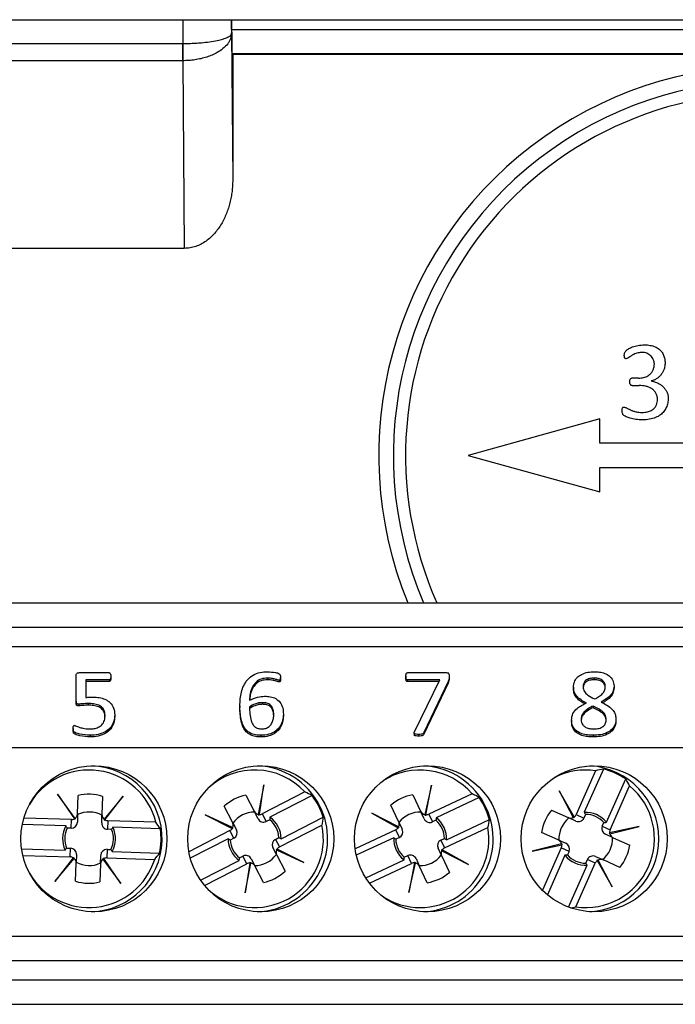
# Model space of a CAD drawing. Units: millimetres. Extents: x 69 to 1641, y 125 to 1372.
# Drawn here: x 952 to 979, y 926 to 967 of the extents above; entities that cross this region are included whole.
import ezdxf

# ---------------------------------------------------------------- set-up
doc = ezdxf.new("R2010")
doc.units = ezdxf.units.MM

msp = doc.modelspace()

# ---------------------------------------------------------------- linework, layer by layer
at = {"color": 7, "linetype": 'Continuous', "lineweight": 25}
for p, q in [((910.027, 966.624), (1069.276, 966.624)), ((961.007, 966.225), (961.007, 966.624)), ((960.998, 966.06), (961.05, 960.038)), ((961.007, 966.225), (1114.093, 966.225)), ((949.105, 965.646), (958.995, 965.646)), ((958.995, 965.646), (958.995, 964.938)), ((959, 964.938), (958.998, 965.646)), ((961.016, 965.225), (961.05, 965.208)), ((1114.084, 965.225), (961.016, 965.225)), ((961.05, 965.208), (961.05, 960.042)), ((961.05, 965.208), (1114.05, 965.208)), ((958.995, 964.938), (949.105, 964.938)), ((958.995, 964.938), (959.062, 957.231)), ((959.062, 957.231), (949.038, 957.231)), ((977.713, 951.899), (977.45, 951.901)), ((977.453, 951.592), (977.742, 951.593)), ((976.125, 950.224), (970.725, 948.724)), ((976.125, 949.224), (976.125, 950.224)), ((989.975, 949.224), (976.125, 949.224)), ((970.725, 948.724), (976.125, 947.224)), ((976.125, 948.224), (989.975, 948.224)), ((976.125, 947.224), (976.125, 948.224)), ((944.35, 942.674), (1014.3, 942.674)), ((944.35, 941.674), (1014.3, 941.674)), ((921.25, 940.874), (1037.4, 940.874)), ((954.615, 938.632), (954.615, 939.671)), ((954.743, 939.8), (955.964, 939.8)), ((968.237, 939.8), (969.834, 939.8)), ((955.97, 939.501), (955.013, 939.501)), ((955.013, 939.501), (955.013, 938.778)), ((955.97, 939.433), (955.013, 939.433)), ((955.97, 939.501), (955.97, 939.433)), ((956.045, 939.652), (956.045, 939.584)), ((962.476, 939.576), (962.476, 939.507)), ((962.956, 939.487), (962.956, 939.419)), ((963.014, 939.533), (963.014, 939.601)), ((968.157, 939.651), (968.157, 939.583)), ((969.552, 939.501), (968.237, 939.501)), ((968.237, 939.501), (968.237, 939.433)), ((969.519, 939.433), (968.237, 939.433)), ((968.515, 937.362), (969.552, 939.501)), ((969.895, 939.43), (968.908, 937.338)), ((969.895, 939.362), (968.908, 937.27)), ((969.895, 939.43), (969.895, 939.362)), ((969.943, 939.653), (969.943, 939.585)), ((975.898, 939.576), (975.898, 939.507)), ((975.046, 939.198), (975.046, 939.13)), ((976.714, 939.247), (976.714, 939.178)), ((954.615, 938.632), (954.615, 938.563)), ((954.724, 938.508), (954.724, 938.439)), ((955.116, 938.531), (955.116, 938.463)), ((962.275, 938.568), (962.275, 938.5)), ((956.204, 938.07), (956.204, 938.001)), ((961.346, 938.438), (961.346, 938.369)), ((963.133, 938.09), (963.133, 938.021)), ((975.857, 938.427), (975.857, 938.359)), ((974.967, 937.855), (974.967, 937.786)), ((976.793, 937.914), (976.793, 937.845)), ((954.496, 937.508), (954.496, 937.439)), ((968.499, 937.316), (968.499, 937.247)), ((968.686, 937.262), (968.686, 937.194)), ((968.908, 937.338), (968.908, 937.27)), ((955.194, 937.225), (955.194, 937.157)), ((962.211, 937.225), (962.211, 937.157)), ((975.859, 937.225), (975.859, 937.157)), ((921.25, 936.724), (1037.4, 936.724)), ((975.96, 935.769), (975.157, 933.971)), ((976.281, 935.839), (975.487, 934.061)), ((976.4, 933.653), (977.194, 935.431)), ((954.583, 933.813), (953.85, 934.81)), ((953.85, 934.81), (954.546, 933.789)), ((962.333, 935.191), (962.101, 933.976)), ((962.144, 933.97), (962.333, 935.191)), ((964.019, 934.898), (962.267, 933.997)), ((969.212, 935.176), (968.937, 933.969)), ((968.979, 933.962), (969.212, 935.176)), ((970.887, 934.822), (969.104, 933.985)), ((975.078, 933.872), (974.461, 934.943)), ((974.461, 934.943), (975.041, 933.85)), ((976.554, 933.348), (977.356, 935.146)), ((954.68, 934.007), (954.702, 934.746)), ((955.702, 934.717), (955.68, 933.977)), ((956.557, 934.73), (955.766, 933.778)), ((955.801, 933.752), (956.557, 934.73)), ((961.591, 934.766), (961.929, 934.108)), ((964.313, 934.751), (962.581, 933.861)), ((968.455, 934.778), (968.77, 934.108)), ((971.175, 934.665), (969.412, 933.837)), ((954.68, 934.007), (954.67, 933.654)), ((961.04, 933.651), (960.701, 934.309)), ((962.09, 933.795), (961.929, 934.108)), ((962.267, 933.997), (962.429, 933.683)), ((967.865, 933.466), (966.761, 934.025)), ((966.761, 934.025), (967.843, 933.429)), ((967.865, 933.684), (967.55, 934.353)), ((968.92, 933.789), (968.77, 934.108)), ((974.148, 934.147), (974.824, 933.846)), ((954.423, 933.761), (952.471, 933.818)), ((954.413, 933.408), (954.423, 933.761)), ((954.546, 933.789), (954.555, 933.777)), ((954.591, 933.802), (954.583, 933.813)), ((955.67, 933.625), (955.68, 933.977)), ((955.766, 933.778), (955.758, 933.768)), ((955.792, 933.74), (955.801, 933.752)), ((955.922, 933.716), (955.912, 933.364)), ((957.891, 933.658), (955.922, 933.716)), ((961.048, 933.434), (959.924, 933.953)), ((959.924, 933.953), (961.027, 933.396)), ((961.04, 933.651), (961.201, 933.338)), ((962.101, 933.976), (962.098, 933.962)), ((962.141, 933.955), (962.144, 933.97)), ((962.572, 933.757), (962.429, 933.683)), ((963.038, 932.971), (964.77, 933.862)), ((967.865, 933.684), (968.015, 933.364)), ((968.937, 933.969), (968.934, 933.956)), ((968.977, 933.947), (968.979, 933.962)), ((969.104, 933.985), (969.254, 933.666)), ((969.4, 933.734), (969.254, 933.666)), ((969.837, 932.932), (971.6, 933.76)), ((975.146, 933.702), (974.824, 933.846)), ((975.041, 933.85), (975.047, 933.838)), ((975.085, 933.859), (975.078, 933.872)), ((975.157, 933.971), (975.48, 933.827)), ((975.545, 933.974), (975.48, 933.827)), ((976.232, 933.491), (976.297, 933.639)), ((954.199, 933.503), (952.407, 933.556)), ((954.413, 933.408), (954.251, 933.413)), ((956.073, 933.359), (955.912, 933.364)), ((958.077, 933.388), (956.131, 933.445)), ((960.933, 933.311), (959.247, 932.444)), ((961.095, 932.997), (960.933, 933.311)), ((961.027, 933.396), (961.041, 933.389)), ((961.06, 933.428), (961.048, 933.434)), ((962.967, 932.637), (964.718, 933.538)), ((967.746, 933.347), (966.078, 932.564)), ((967.896, 933.028), (967.746, 933.347)), ((967.843, 933.429), (967.857, 933.422)), ((967.877, 933.46), (967.865, 933.466)), ((969.754, 932.601), (971.537, 933.438)), ((974.416, 932.932), (973.741, 933.234)), ((976.232, 933.491), (976.554, 933.348)), ((976.534, 933.223), (976.519, 933.219)), ((977.743, 933.479), (976.534, 933.223)), ((976.542, 933.18), (977.743, 933.479)), ((960.862, 932.977), (959.308, 932.178)), ((961.095, 932.997), (960.951, 932.924)), ((962.805, 932.951), (962.949, 933.025)), ((962.805, 932.951), (962.967, 932.637)), ((967.663, 933.016), (966.128, 932.296)), ((967.896, 933.028), (967.75, 932.96)), ((969.604, 932.92), (969.75, 932.989)), ((969.604, 932.92), (969.754, 932.601)), ((974.416, 932.932), (974.738, 932.789)), ((976.684, 933.016), (976.362, 933.16)), ((976.529, 933.177), (976.542, 933.18)), ((976.684, 933.016), (977.359, 932.714)), ((952.379, 932.556), (954.169, 932.503)), ((954.227, 932.59), (954.388, 932.585)), ((954.378, 932.232), (954.388, 932.585)), ((955.887, 932.54), (955.877, 932.188)), ((955.887, 932.54), (956.049, 932.535)), ((956.101, 932.446), (958.048, 932.388)), ((962.86, 932.297), (962.699, 932.611)), ((962.84, 932.52), (962.852, 932.514)), ((962.852, 932.514), (963.976, 931.995)), ((962.873, 932.552), (962.859, 932.559)), ((963.976, 931.995), (962.873, 932.552)), ((969.635, 932.265), (969.486, 932.584)), ((969.623, 932.488), (969.635, 932.482)), ((969.635, 932.482), (970.739, 931.923)), ((969.657, 932.519), (969.644, 932.527)), ((970.739, 931.923), (969.657, 932.519)), ((974.559, 932.768), (973.357, 932.47)), ((973.357, 932.47), (974.566, 932.726)), ((974.546, 932.601), (973.77, 930.861)), ((974.868, 932.457), (974.546, 932.601)), ((974.571, 932.771), (974.559, 932.768)), ((974.566, 932.726), (974.581, 932.729)), ((974.868, 932.457), (974.803, 932.31)), ((952.429, 932.29), (954.378, 932.232)), ((954.499, 932.196), (953.743, 931.218)), ((953.743, 931.218), (954.534, 932.17)), ((954.508, 932.208), (954.499, 932.196)), ((954.534, 932.17), (954.542, 932.181)), ((954.598, 931.232), (954.62, 931.971)), ((954.631, 932.324), (954.62, 931.971)), ((955.62, 931.941), (955.63, 932.294)), ((955.71, 932.146), (955.717, 932.135)), ((955.717, 932.135), (956.45, 931.138)), ((955.754, 932.159), (955.745, 932.171)), ((956.45, 931.138), (955.754, 932.159)), ((955.877, 932.188), (957.846, 932.129)), ((959.731, 931.271), (961.319, 932.088)), ((961.328, 932.191), (961.471, 932.265)), ((961.633, 931.951), (961.471, 932.265)), ((961.756, 931.978), (961.568, 930.757)), ((961.568, 930.757), (961.799, 931.973)), ((961.759, 931.993), (961.756, 931.978)), ((961.799, 931.973), (961.802, 931.986)), ((961.81, 932.153), (961.971, 931.84)), ((962.86, 932.297), (963.199, 931.639)), ((966.514, 931.372), (968.088, 932.111)), ((968.1, 932.214), (968.246, 932.283)), ((968.396, 931.963), (968.246, 932.283)), ((968.521, 931.986), (968.288, 930.772)), ((968.288, 930.772), (968.563, 931.979)), ((968.523, 932.001), (968.521, 931.986)), ((968.563, 931.979), (968.566, 931.992)), ((968.58, 932.159), (968.73, 931.84)), ((969.635, 932.265), (969.95, 931.595)), ((974.7, 932.295), (973.976, 930.673)), ((975.14, 930.179), (975.943, 931.978)), ((975.555, 931.974), (975.621, 932.121)), ((975.943, 931.978), (975.621, 932.121)), ((975.954, 932.246), (976.276, 932.103)), ((976.015, 932.089), (976.022, 932.076)), ((976.022, 932.076), (976.639, 931.005)), ((976.059, 932.099), (976.053, 932.111)), ((976.639, 931.005), (976.059, 932.099)), ((976.952, 931.801), (976.276, 932.103)), ((955.62, 931.941), (955.598, 931.202)), ((959.893, 931.057), (961.633, 931.951)), ((962.309, 931.182), (961.971, 931.84)), ((966.667, 931.152), (968.396, 931.963)), ((969.045, 931.17), (968.73, 931.84)), ((974.845, 930.166), (975.613, 931.888)), ((921.25, 928.974), (1037.4, 928.974)), ((921.25, 927.974), (1037.4, 927.974)), ((942.75, 927.174), (1015.9, 927.174)), ((942.75, 926.174), (1015.9, 926.174))]:
    msp.add_line(p, q, dxfattribs=at)
at = {"color": 8, "linetype": 'Continuous', "lineweight": 25}
for p, q in [((958.998, 966.624), (958.998, 965.646)), ((960.998, 966.624), (960.998, 966.06))]:
    msp.add_line(p, q, dxfattribs=at)
at = {"color": 7, "linetype": 'Continuous', "lineweight": 25}
for centre in [(955.35, 932.974), (962.2, 932.974), (969.05, 932.974), (975.9, 932.974)]:
    msp.add_circle(centre, 3, dxfattribs=at)
for centre, radius, start, end in [((983.05, 948.724), 16, 337.7824, 202.2176), ((983.05, 948.724), 15.4, 336.8676, 203.1324), ((983.05, 948.724), 14.9, 90, 203.9563), ((955.15, 932.974), 2.825, 14.002, 150.064), ((955.15, 932.974), 3, 358.3012, 88.0898), ((961.95, 932.974), 2.825, 42.913, 132.6359), ((961.95, 932.974), 3, 27.2122, 87.612), ((968.75, 932.974), 2.825, 40.8485, 123.2452), ((968.75, 932.974), 3, 25.1477, 87.134), ((975.55, 932.974), 2.825, 81.6571, 116.9666), ((975.55, 932.974), 3, 273.3442, 86.6558), ((975.55, 932.974), 2.956, 56.2188, 75.6937), ((955.15, 932.974), 1.828, 72.4266, 104.1757), ((975.55, 932.974), 2.825, 261.6571, 50.2554), ((961.95, 932.974), 1.828, 101.3376, 133.0867), ((961.95, 932.974), 2.956, 17.4748, 36.9496), ((968.75, 932.974), 1.828, 99.2731, 131.0222), ((968.75, 932.974), 2.956, 15.4103, 34.8851), ((955.15, 932.974), 1.1, 61.2655, 115.3368), ((961.95, 932.974), 1.1, 90.1765, 144.2479), ((961.95, 932.974), 3, 272.388, 27.2122), ((968.75, 932.974), 1.1, 88.112, 142.1834), ((968.75, 932.974), 3, 272.866, 25.1477), ((975.55, 932.974), 1.828, 140.0817, 171.8308), ((975.55, 932.974), 1.088, 38.6021, 93.3104), ((961.95, 932.974), 1, 2.8919, 51.5324), ((961.95, 932.974), 1.088, 359.858, 54.5663), ((968.75, 932.974), 1, 0.8274, 49.4679), ((968.75, 932.974), 1.088, 357.7935, 52.5019), ((975.55, 932.974), 1.1, 128.9206, 182.9919), ((975.55, 932.974), 1, 41.636, 90.2765), ((955.15, 932.974), 1.088, 150.947, 205.6553), ((955.15, 932.974), 1, 153.9809, 202.6214), ((955.15, 932.974), 1, 333.9809, 22.6214), ((955.15, 932.974), 1.088, 330.947, 25.6553), ((955.15, 932.974), 2.956, 348.5637, 8.0386), ((961.95, 932.974), 2.825, 227.3641, 11.5114), ((968.75, 932.974), 2.825, 236.7548, 9.4469), ((955.15, 932.974), 3, 271.9102, 358.3012), ((961.95, 932.974), 1.088, 179.858, 234.5663), ((961.95, 932.974), 1, 182.8919, 231.5324), ((968.75, 932.974), 1.088, 177.7935, 232.5019), ((968.75, 932.974), 1, 180.8274, 229.4679), ((975.55, 932.974), 1.1, 308.9206, 2.9919), ((975.55, 932.974), 1.828, 320.0817, 351.8308), ((955.15, 932.974), 2.825, 209.936, 342.6004), ((955.15, 932.974), 1.1, 241.2655, 295.3368), ((961.95, 932.974), 1.1, 270.1765, 324.2479), ((968.75, 932.974), 1.1, 268.112, 322.1834), ((975.55, 932.974), 1.088, 218.6021, 273.3104), ((975.55, 932.974), 1, 221.636, 270.2765), ((961.95, 932.974), 1.828, 281.3376, 313.0867), ((968.75, 932.974), 1.828, 279.2731, 311.0222), ((955.15, 932.974), 1.828, 252.4266, 284.1757)]:
    msp.add_arc(centre, radius, start, end, dxfattribs=at)
for centre, major_axis, ratio, start_param, end_param in [((961.016, 966.225), (0, 1), 0.008727, 1.570796, 3.137229), ((977.476, 932.115), (3.882, -1.732), 0.868224, 2.231657, 2.31314), ((973.624, 933.833), (3.882, -1.732), 0.868224, 0.828452, 0.909936), ((962.915, 931.098), (-1.944, 3.78), 0.868224, 5.37325, 5.454733), ((969.646, 931.065), (-1.806, 3.848), 0.868224, 5.37325, 5.454733), ((954.431, 934.014), (0.008, 0.254), 0.984808, 3.825457, 4.712389), ((962.151, 934.223), (-0.116, 0.226), 0.984808, 1.570796, 2.457729), ((962.151, 934.223), (-0.116, 0.226), 0.984808, 2.629931, 3.141593), ((968.996, 934.215), (-0.108, 0.23), 0.984808, 1.570796, 2.457729), ((954.42, 933.662), (0.008, 0.254), 0.984808, 3.141593, 4.712389), ((954.431, 934.014), (0.008, 0.254), 0.984808, 3.141593, 3.653255), ((954.43, 933.997), (0.008, 0.254), 0.984808, 3.694714, 3.868656), ((955.919, 933.617), (0.008, 0.254), 0.984808, 1.570796, 3.141593), ((955.93, 933.97), (0.008, 0.254), 0.984808, 1.570796, 2.457729), ((955.929, 933.952), (0.008, 0.254), 0.984808, 2.41453, 2.588471), ((955.93, 933.97), (0.008, 0.254), 0.984808, 2.629931, 3.141593), ((955.088, 930.866), (0.126, 4.249), 0.868224, 5.37325, 5.454733), ((960.817, 933.537), (-0.116, 0.226), 0.984808, 3.825457, 4.712389), ((962.313, 933.909), (-0.116, 0.226), 0.984808, 1.570796, 3.141593), ((962.159, 934.207), (-0.116, 0.226), 0.984808, 2.41453, 2.588471), ((960.986, 934.85), (-1.944, 3.78), 0.868224, 3.970045, 4.051528), ((967.638, 933.577), (-0.108, 0.23), 0.984808, 3.825457, 4.712389), ((969.146, 933.895), (-0.108, 0.23), 0.984808, 1.570796, 3.141593), ((969.004, 934.199), (-0.108, 0.23), 0.984808, 2.41453, 2.588471), ((968.996, 934.215), (-0.108, 0.23), 0.984808, 2.629931, 3.141593), ((967.854, 934.883), (-1.806, 3.848), 0.868224, 3.970045, 4.051528), ((974.926, 934.074), (-0.232, 0.103), 0.984808, 1.570796, 2.457729), ((974.942, 934.067), (-0.232, 0.103), 0.984808, 2.41453, 2.588471), ((974.926, 934.074), (-0.232, 0.103), 0.984808, 2.629931, 3.141593), ((975.248, 933.93), (-0.232, 0.103), 0.984808, 1.570796, 3.141593), ((960.817, 933.537), (-0.116, 0.226), 0.984808, 3.141593, 3.653255), ((960.825, 933.521), (-0.116, 0.226), 0.984808, 3.694714, 3.868656), ((960.979, 933.223), (-0.116, 0.226), 0.984808, 3.141593, 4.712389), ((967.638, 933.577), (-0.108, 0.23), 0.984808, 3.141593, 3.653255), ((967.646, 933.561), (-0.108, 0.23), 0.984808, 3.694714, 3.868656), ((967.788, 933.258), (-0.108, 0.23), 0.984808, 3.141593, 4.712389), ((976.464, 933.388), (0.232, -0.103), 0.984808, 3.141593, 4.712389), ((976.769, 933.251), (0.232, -0.103), 0.984808, 3.694714, 3.868656), ((976.786, 933.244), (0.232, -0.103), 0.984808, 3.141593, 3.653255), ((962.921, 932.725), (0.116, -0.226), 0.984808, 3.141593, 4.712389), ((969.712, 932.69), (0.108, -0.23), 0.984808, 3.141593, 4.712389), ((974.314, 932.704), (-0.232, 0.103), 0.984808, 3.825457, 4.712389), ((974.637, 932.56), (-0.232, 0.103), 0.984808, 3.141593, 4.712389), ((976.786, 933.244), (0.232, -0.103), 0.984808, 3.825457, 4.712389), ((954.381, 932.331), (-0.008, -0.254), 0.984808, 1.570796, 3.141593), ((955.88, 932.287), (-0.008, -0.254), 0.984808, 3.141593, 4.712389), ((955.213, 935.082), (0.126, 4.249), 0.868224, 3.970045, 4.051528), ((963.083, 932.411), (0.116, -0.226), 0.984808, 3.825457, 4.712389), ((963.075, 932.427), (0.116, -0.226), 0.984808, 3.694714, 3.868656), ((963.083, 932.411), (0.116, -0.226), 0.984808, 3.141593, 3.653255), ((969.862, 932.371), (0.108, -0.23), 0.984808, 3.825457, 4.712389), ((969.854, 932.387), (0.108, -0.23), 0.984808, 3.694714, 3.868656), ((969.862, 932.371), (0.108, -0.23), 0.984808, 3.141593, 3.653255), ((974.314, 932.704), (-0.232, 0.103), 0.984808, 3.141593, 3.653255), ((974.331, 932.697), (-0.232, 0.103), 0.984808, 3.694714, 3.868656), ((954.37, 931.978), (-0.008, -0.254), 0.984808, 2.629931, 3.141593), ((954.371, 931.996), (-0.008, -0.254), 0.984808, 2.41453, 2.588471), ((954.37, 931.978), (-0.008, -0.254), 0.984808, 1.570796, 2.457729), ((955.87, 931.934), (-0.008, -0.254), 0.984808, 3.825457, 4.712389), ((955.87, 931.952), (-0.008, -0.254), 0.984808, 3.694714, 3.868656), ((955.87, 931.934), (-0.008, -0.254), 0.984808, 3.141593, 3.653255), ((961.587, 932.039), (0.116, -0.226), 0.984808, 1.570796, 3.141593), ((961.749, 931.726), (0.116, -0.226), 0.984808, 2.629931, 3.141593), ((961.741, 931.741), (0.116, -0.226), 0.984808, 2.41453, 2.588471), ((961.749, 931.726), (0.116, -0.226), 0.984808, 1.570796, 2.457729), ((968.354, 932.053), (0.108, -0.23), 0.984808, 1.570796, 3.141593), ((968.504, 931.734), (0.108, -0.23), 0.984808, 2.629931, 3.141593), ((968.496, 931.75), (0.108, -0.23), 0.984808, 2.41453, 2.588471), ((968.504, 931.734), (0.108, -0.23), 0.984808, 1.570796, 2.457729), ((975.852, 932.018), (0.232, -0.103), 0.984808, 1.570796, 3.141593), ((976.174, 931.874), (0.232, -0.103), 0.984808, 2.629931, 3.141593), ((976.158, 931.882), (0.232, -0.103), 0.984808, 2.41453, 2.588471), ((976.174, 931.874), (0.232, -0.103), 0.984808, 1.570796, 2.457729), ((973.624, 933.833), (3.882, -1.732), 0.868224, 5.403293, 5.454733)]:
    msp.add_ellipse(centre, major_axis=major_axis, ratio=ratio, start_param=start_param, end_param=end_param, dxfattribs=at)
for points, knots in [([(958.998, 965.646), (959.04, 965.646), (959.127, 965.646), (959.256, 965.649), (959.386, 965.654), (959.515, 965.66), (959.642, 965.668), (959.843, 965.685), (960.115, 965.715), (960.41, 965.765), (960.663, 965.829), (960.808, 965.884), (960.895, 965.931), (960.949, 965.969), (960.989, 966.014), (960.995, 966.046), (960.998, 966.06)], [0, 0, 0, 0, 0.0407713, 0.0820199, 0.1236623, 0.1656095, 0.2077685, 0.2500433, 0.3708718, 0.49994, 0.6134928, 0.7497289, 0.7874264, 0.8496634, 0.9354266, 1, 1, 1, 1]), ([(960.998, 966.06), (960.996, 966.033), (960.994, 965.982), (960.979, 965.909), (960.958, 965.842), (960.932, 965.781), (960.904, 965.727), (960.875, 965.68), (960.804, 965.579), (960.668, 965.437), (960.443, 965.284), (960.214, 965.17), (959.988, 965.086), (959.749, 965.02), (959.502, 964.974), (959.252, 964.945), (959.083, 964.941), (959, 964.938)], [0, 0, 0, 0, 0.045944, 0.088493, 0.127647, 0.163406, 0.195769, 0.224738, 0.25031, 0.38162, 0.500065, 0.587767, 0.673655, 0.757774, 0.840171, 0.920895, 1, 1, 1, 1]), ([(961.05, 960.042), (961.05, 960.003), (961.049, 959.924), (961.042, 959.766), (961.024, 959.57), (960.989, 959.337), (960.94, 959.106), (960.875, 958.878), (960.795, 958.655), (960.699, 958.438), (960.586, 958.229), (960.456, 958.03), (960.308, 957.844), (960.141, 957.674), (959.956, 957.524), (959.753, 957.399), (959.57, 957.32), (959.418, 957.275), (959.3, 957.25), (959.182, 957.234), (959.102, 957.232), (959.062, 957.231)], [0, 0, 0, 0, 0.031289, 0.062542, 0.124673, 0.186623, 0.248624, 0.310932, 0.37368, 0.436106, 0.498356, 0.560847, 0.62368, 0.686083, 0.748691, 0.811507, 0.873996, 0.905673, 0.937046, 0.968573, 1, 1, 1, 1]), ([(977.136, 952.852), (977.138, 952.869), (977.14, 952.902), (977.158, 952.951), (977.184, 952.996), (977.222, 953.039), (977.269, 953.078), (977.326, 953.115), (977.393, 953.15), (977.517, 953.2), (977.708, 953.252), (977.876, 953.263), (977.964, 953.268)], [0, 0, 0, 0, 0.050273, 0.100307, 0.152228, 0.207947, 0.269019, 0.33663, 0.411658, 0.494744, 0.736651, 1, 1, 1, 1]), ([(977.964, 953.268), (978.006, 953.267), (978.087, 953.263), (978.202, 953.247), (978.308, 953.222), (978.405, 953.188), (978.491, 953.145), (978.585, 953.081), (978.68, 952.981), (978.754, 952.841), (978.801, 952.685), (978.809, 952.578), (978.813, 952.523)], [0, 0, 0, 0, 0.09821, 0.189409, 0.274306, 0.353777, 0.428893, 0.500915, 0.620716, 0.748252, 0.870773, 1, 1, 1, 1]), ([(977.2, 952.694), (977.194, 952.695), (977.181, 952.697), (977.164, 952.71), (977.152, 952.728), (977.142, 952.756), (977.137, 952.798), (977.137, 952.832), (977.136, 952.852)], [0, 0, 0, 0, 0.1050106, 0.2072101, 0.3206394, 0.4558862, 0.6772165, 1, 1, 1, 1]), ([(977.878, 952.958), (977.849, 952.957), (977.789, 952.953), (977.7, 952.936), (977.611, 952.909), (977.538, 952.882), (977.482, 952.853), (977.443, 952.827), (977.403, 952.8), (977.351, 952.762), (977.287, 952.717), (977.228, 952.702), (977.2, 952.694)], [0, 0, 0, 0, 0.119742, 0.241928, 0.367862, 0.498738, 0.555853, 0.624667, 0.688341, 0.752015, 0.887034, 1, 1, 1, 1]), ([(978.371, 952.482), (978.37, 952.503), (978.366, 952.544), (978.35, 952.606), (978.324, 952.674), (978.281, 952.746), (978.22, 952.817), (978.147, 952.876), (978.064, 952.921), (977.973, 952.951), (977.91, 952.956), (977.878, 952.958)], [0, 0, 0, 0, 0.083105, 0.166652, 0.252087, 0.373985, 0.499904, 0.622899, 0.74797, 0.873924, 1, 1, 1, 1]), ([(977.713, 951.899), (977.751, 951.901), (977.824, 951.905), (977.928, 951.923), (978.022, 951.951), (978.106, 951.991), (978.188, 952.047), (978.266, 952.128), (978.324, 952.237), (978.362, 952.357), (978.368, 952.44), (978.371, 952.482)], [0, 0, 0, 0, 0.115203, 0.221294, 0.319678, 0.412112, 0.500708, 0.621379, 0.748705, 0.87206, 1, 1, 1, 1]), ([(978.813, 952.523), (978.812, 952.495), (978.809, 952.439), (978.794, 952.355), (978.767, 952.26), (978.722, 952.156), (978.654, 952.05), (978.571, 951.955), (978.473, 951.877), (978.363, 951.816), (978.282, 951.795), (978.242, 951.785)], [0, 0, 0, 0, 0.083615, 0.167596, 0.252921, 0.378511, 0.503809, 0.628814, 0.751434, 0.87658, 1, 1, 1, 1]), ([(977.357, 951.751), (977.358, 951.769), (977.361, 951.803), (977.377, 951.85), (977.405, 951.891), (977.435, 951.897), (977.45, 951.901)], [0, 0, 0, 0, 0.280121, 0.527313, 0.77631, 1, 1, 1, 1]), ([(977.453, 951.592), (977.443, 951.594), (977.423, 951.597), (977.397, 951.618), (977.376, 951.651), (977.36, 951.696), (977.358, 951.732), (977.357, 951.751)], [0, 0, 0, 0, 0.149082, 0.300442, 0.474302, 0.719806, 1, 1, 1, 1]), ([(978.504, 951.029), (978.502, 951.052), (978.499, 951.096), (978.485, 951.16), (978.463, 951.223), (978.425, 951.303), (978.36, 951.394), (978.258, 951.476), (978.138, 951.533), (978.013, 951.568), (977.879, 951.587), (977.79, 951.591), (977.742, 951.593)], [0, 0, 0, 0, 0.062859, 0.124887, 0.186953, 0.249927, 0.375385, 0.498105, 0.617308, 0.747608, 0.864592, 1, 1, 1, 1]), ([(978.241, 951.782), (978.271, 951.777), (978.331, 951.767), (978.418, 951.74), (978.517, 951.699), (978.622, 951.637), (978.727, 951.551), (978.816, 951.45), (978.885, 951.334), (978.932, 951.209), (978.94, 951.12), (978.944, 951.075)], [0, 0, 0, 0, 0.083813, 0.168063, 0.253743, 0.380027, 0.50544, 0.630563, 0.752461, 0.877138, 1, 1, 1, 1]), ([(977.874, 950.49), (977.91, 950.491), (977.981, 950.495), (978.08, 950.511), (978.17, 950.536), (978.249, 950.571), (978.327, 950.622), (978.4, 950.697), (978.457, 950.798), (978.494, 950.911), (978.5, 950.99), (978.504, 951.029)], [0, 0, 0, 0, 0.118073, 0.225802, 0.324417, 0.41552, 0.501136, 0.621618, 0.748847, 0.87192, 1, 1, 1, 1]), ([(978.944, 951.075), (978.942, 951.042), (978.939, 950.976), (978.921, 950.878), (978.895, 950.784), (978.848, 950.663), (978.766, 950.522), (978.617, 950.376), (978.417, 950.267), (978.163, 950.197), (977.979, 950.187), (977.88, 950.182)], [0, 0, 0, 0, 0.064392, 0.127333, 0.189426, 0.251298, 0.377883, 0.499142, 0.646206, 0.810753, 1, 1, 1, 1]), ([(977.047, 950.571), (977.048, 950.588), (977.049, 950.618), (977.057, 950.66), (977.074, 950.697), (977.099, 950.706), (977.111, 950.71)], [0, 0, 0, 0, 0.309255, 0.533261, 0.780739, 1, 1, 1, 1]), ([(977.111, 950.71), (977.124, 950.708), (977.153, 950.703), (977.198, 950.689), (977.247, 950.668), (977.295, 950.643), (977.343, 950.618), (977.387, 950.594), (977.432, 950.571), (977.505, 950.545), (977.607, 950.517), (977.739, 950.495), (977.828, 950.491), (977.874, 950.49)], [0, 0, 0, 0, 0.050458, 0.108384, 0.174367, 0.248808, 0.312052, 0.375295, 0.437136, 0.500771, 0.665422, 0.831238, 1, 1, 1, 1]), ([(977.88, 950.182), (977.835, 950.183), (977.747, 950.186), (977.618, 950.201), (977.494, 950.222), (977.386, 950.25), (977.293, 950.28), (977.214, 950.313), (977.151, 950.341), (977.104, 950.374), (977.078, 950.41), (977.06, 950.456), (977.049, 950.51), (977.048, 950.55), (977.047, 950.571)], [0, 0, 0, 0, 0.132643, 0.260144, 0.383041, 0.501939, 0.58806, 0.671592, 0.75294, 0.793683, 0.836077, 0.883203, 0.937337, 1, 1, 1, 1]), ([(954.615, 939.671), (954.616, 939.69), (954.618, 939.728), (954.648, 939.775), (954.696, 939.797), (954.728, 939.799), (954.743, 939.8)], [0, 0, 0, 0, 0.280746, 0.559696, 0.779623, 1, 1, 1, 1]), ([(955.964, 939.8), (955.972, 939.799), (955.989, 939.797), (956.016, 939.778), (956.044, 939.73), (956.044, 939.683), (956.045, 939.652)], [0, 0, 0, 0, 0.125037, 0.250366, 0.499503, 1, 1, 1, 1]), ([(961.346, 938.438), (961.349, 938.531), (961.354, 938.718), (961.399, 938.997), (961.491, 939.265), (961.644, 939.515), (961.879, 939.708), (962.175, 939.822), (962.383, 939.832), (962.488, 939.837)], [0, 0, 0, 0, 0.140278, 0.28052, 0.42063, 0.560559, 0.706864, 0.853329, 1, 1, 1, 1]), ([(962.488, 939.837), (962.595, 939.83), (962.755, 939.819), (962.927, 939.778), (962.993, 939.731), (963.012, 939.682), (963.013, 939.645), (963.014, 939.619)], [0, 0, 0, 0, 0.5002884, 0.7504016, 0.8125163, 0.8749542, 1, 1, 1, 1]), ([(968.157, 939.651), (968.158, 939.682), (968.159, 939.729), (968.185, 939.779), (968.213, 939.797), (968.229, 939.799), (968.237, 939.8)], [0, 0, 0, 0, 0.5002516, 0.7497738, 0.8746023, 1, 1, 1, 1]), ([(969.834, 939.8), (969.853, 939.799), (969.881, 939.799), (969.914, 939.78), (969.942, 939.733), (969.943, 939.689), (969.943, 939.653)], [0, 0, 0, 0, 0.25064, 0.375281, 0.500825, 1, 1, 1, 1]), ([(975.046, 939.198), (975.053, 939.27), (975.067, 939.415), (975.188, 939.607), (975.387, 939.746), (975.635, 939.826), (975.816, 939.833), (975.907, 939.837)], [0, 0, 0, 0, 0.186569, 0.372857, 0.559336, 0.779447, 1, 1, 1, 1]), ([(975.907, 939.837), (975.979, 939.835), (976.123, 939.83), (976.333, 939.778), (976.534, 939.675), (976.689, 939.487), (976.706, 939.327), (976.714, 939.247)], [0, 0, 0, 0, 0.187402, 0.374555, 0.561389, 0.7803, 1, 1, 1, 1]), ([(956.045, 939.652), (956.044, 939.621), (956.042, 939.575), (956.018, 939.526), (955.995, 939.504), (955.978, 939.502), (955.97, 939.501)], [0, 0, 0, 0, 0.500349, 0.750171, 0.875229, 1, 1, 1, 1]), ([(956.045, 939.584), (956.044, 939.553), (956.042, 939.507), (956.018, 939.458), (955.995, 939.435), (955.978, 939.434), (955.97, 939.433)], [0, 0, 0, 0, 0.500349, 0.750171, 0.875229, 1, 1, 1, 1]), ([(962.476, 939.576), (962.39, 939.57), (962.219, 939.557), (961.999, 939.418), (961.843, 939.207), (961.76, 938.946), (961.745, 938.758), (961.737, 938.664)], [0, 0, 0, 0, 0.1865498, 0.372744, 0.5592487, 0.7793816, 1, 1, 1, 1]), ([(962.476, 939.507), (962.39, 939.501), (962.219, 939.489), (961.999, 939.35), (961.844, 939.138), (961.766, 938.901), (961.752, 938.737), (961.746, 938.667)], [0, 0, 0, 0, 0.197672, 0.394967, 0.592591, 0.825849, 1, 1, 1, 1]), ([(962.956, 939.487), (962.912, 939.499), (962.824, 939.523), (962.667, 939.568), (962.548, 939.573), (962.476, 939.576)], [0, 0, 0, 0, 0.27966, 0.559966, 1, 1, 1, 1]), ([(962.956, 939.419), (962.912, 939.431), (962.824, 939.455), (962.667, 939.499), (962.548, 939.504), (962.476, 939.507)], [0, 0, 0, 0, 0.27966, 0.559966, 1, 1, 1, 1]), ([(963.014, 939.619), (963.015, 939.592), (963.016, 939.559), (963.006, 939.519), (962.995, 939.502), (962.977, 939.488), (962.963, 939.488), (962.956, 939.487)], [0, 0, 0, 0, 0.500436, 0.62555, 0.750393, 0.875605, 1, 1, 1, 1]), ([(963.013, 939.533), (963.014, 939.512), (963.015, 939.484), (963.006, 939.451), (962.995, 939.433), (962.977, 939.42), (962.963, 939.419), (962.956, 939.419)], [0, 0, 0, 0, 0.435576, 0.576934, 0.717985, 0.859455, 1, 1, 1, 1]), ([(968.237, 939.501), (968.229, 939.502), (968.212, 939.503), (968.185, 939.523), (968.159, 939.573), (968.158, 939.62), (968.157, 939.651)], [0, 0, 0, 0, 0.125091, 0.250334, 0.499575, 1, 1, 1, 1]), ([(968.237, 939.433), (968.229, 939.433), (968.212, 939.435), (968.185, 939.454), (968.159, 939.505), (968.158, 939.552), (968.157, 939.583)], [0, 0, 0, 0, 0.125091, 0.250334, 0.499575, 1, 1, 1, 1]), ([(969.943, 939.653), (969.942, 939.61), (969.939, 939.533), (969.908, 939.461), (969.895, 939.43)], [0, 0, 0, 0, 0.5599492, 1, 1, 1, 1]), ([(969.943, 939.585), (969.942, 939.542), (969.939, 939.465), (969.908, 939.393), (969.895, 939.362)], [0, 0, 0, 0, 0.5599492, 1, 1, 1, 1]), ([(975.898, 939.576), (975.835, 939.573), (975.709, 939.567), (975.547, 939.489), (975.455, 939.357), (975.447, 939.263), (975.443, 939.217)], [0, 0, 0, 0, 0.280834, 0.559569, 0.779404, 1, 1, 1, 1]), ([(975.898, 939.507), (975.835, 939.505), (975.709, 939.499), (975.548, 939.42), (975.461, 939.301), (975.454, 939.223), (975.451, 939.191)], [0, 0, 0, 0, 0.301362, 0.600472, 0.836376, 1, 1, 1, 1]), ([(976.357, 939.217), (976.35, 939.277), (976.336, 939.396), (976.202, 939.52), (976.047, 939.569), (975.948, 939.573), (975.898, 939.576)], [0, 0, 0, 0, 0.279724, 0.558077, 0.778728, 1, 1, 1, 1]), ([(976.357, 939.148), (976.35, 939.208), (976.336, 939.328), (976.202, 939.451), (976.047, 939.5), (975.948, 939.505), (975.898, 939.507)], [0, 0, 0, 0, 0.279724, 0.558077, 0.778728, 1, 1, 1, 1]), ([(975.578, 938.557), (975.503, 938.595), (975.353, 938.672), (975.176, 938.825), (975.063, 939.008), (975.052, 939.135), (975.046, 939.198)], [0, 0, 0, 0, 0.280524, 0.560486, 0.78035, 1, 1, 1, 1]), ([(975.515, 938.524), (975.462, 938.551), (975.333, 938.618), (975.176, 938.757), (975.063, 938.94), (975.052, 939.066), (975.046, 939.13)], [0, 0, 0, 0, 0.217564, 0.522025, 0.761129, 1, 1, 1, 1]), ([(975.443, 939.217), (975.454, 939.15), (975.476, 939.016), (975.667, 938.846), (975.826, 938.766), (975.923, 938.718)], [0, 0, 0, 0, 0.278316, 0.558319, 1, 1, 1, 1]), ([(975.923, 938.718), (975.982, 938.748), (976.1, 938.81), (976.24, 938.928), (976.34, 939.067), (976.351, 939.167), (976.357, 939.217)], [0, 0, 0, 0, 0.280522, 0.56069, 0.780518, 1, 1, 1, 1]), ([(976.714, 939.247), (976.703, 939.166), (976.681, 939.003), (976.53, 938.817), (976.358, 938.686), (976.24, 938.623), (976.18, 938.592)], [0, 0, 0, 0, 0.279107, 0.558829, 0.779373, 1, 1, 1, 1]), ([(976.714, 939.178), (976.703, 939.097), (976.681, 938.934), (976.53, 938.749), (976.378, 938.631), (976.281, 938.579), (976.243, 938.558)], [0, 0, 0, 0, 0.303063, 0.606793, 0.846266, 1, 1, 1, 1]), ([(954.724, 938.508), (954.712, 938.508), (954.687, 938.509), (954.65, 938.521), (954.616, 938.563), (954.616, 938.603), (954.615, 938.632)], [0, 0, 0, 0, 0.1877847, 0.3747581, 0.5600831, 1, 1, 1, 1]), ([(954.724, 938.439), (954.712, 938.44), (954.687, 938.441), (954.65, 938.453), (954.616, 938.495), (954.616, 938.535), (954.615, 938.563)], [0, 0, 0, 0, 0.187785, 0.374758, 0.560083, 1, 1, 1, 1]), ([(955.116, 938.531), (955.042, 938.527), (954.912, 938.521), (954.781, 938.512), (954.724, 938.508)], [0, 0, 0, 0, 0.559961, 1, 1, 1, 1]), ([(955.116, 938.463), (955.042, 938.459), (954.912, 938.453), (954.781, 938.443), (954.724, 938.439)], [0, 0, 0, 0, 0.559961, 1, 1, 1, 1]), ([(955.013, 938.778), (955.07, 938.784), (955.173, 938.793), (955.276, 938.792), (955.321, 938.792)], [0, 0, 0, 0, 0.559822, 1, 1, 1, 1]), ([(955.807, 938.034), (955.803, 938.093), (955.795, 938.209), (955.705, 938.369), (955.539, 938.476), (955.335, 938.525), (955.189, 938.529), (955.116, 938.531)], [0, 0, 0, 0, 0.186842, 0.372839, 0.559039, 0.779241, 1, 1, 1, 1]), ([(955.807, 937.966), (955.803, 938.024), (955.795, 938.141), (955.705, 938.301), (955.539, 938.408), (955.335, 938.457), (955.189, 938.461), (955.116, 938.463)], [0, 0, 0, 0, 0.186842, 0.372839, 0.559039, 0.779241, 1, 1, 1, 1]), ([(955.321, 938.792), (955.404, 938.789), (955.569, 938.783), (955.809, 938.715), (956.03, 938.576), (956.181, 938.345), (956.196, 938.162), (956.204, 938.07)], [0, 0, 0, 0, 0.187244, 0.374205, 0.560772, 0.780019, 1, 1, 1, 1]), ([(961.737, 938.664), (961.848, 938.716), (962.045, 938.808), (962.264, 938.823), (962.36, 938.829)], [0, 0, 0, 0, 0.559808, 1, 1, 1, 1]), ([(962.275, 938.568), (962.222, 938.565), (962.115, 938.559), (961.931, 938.507), (961.815, 938.439), (961.743, 938.397)], [0, 0, 0, 0, 0.280179, 0.560457, 1, 1, 1, 1]), ([(962.275, 938.5), (962.222, 938.497), (962.115, 938.49), (961.931, 938.439), (961.815, 938.371), (961.743, 938.329)], [0, 0, 0, 0, 0.280179, 0.560457, 1, 1, 1, 1]), ([(962.736, 938.055), (962.734, 938.103), (962.731, 938.2), (962.699, 938.342), (962.613, 938.476), (962.456, 938.559), (962.336, 938.565), (962.275, 938.568)], [0, 0, 0, 0, 0.187402, 0.374603, 0.560878, 0.779734, 1, 1, 1, 1]), ([(962.733, 938.03), (962.732, 938.064), (962.728, 938.146), (962.698, 938.273), (962.613, 938.408), (962.456, 938.491), (962.336, 938.497), (962.275, 938.5)], [0, 0, 0, 0, 0.138768, 0.337172, 0.534597, 0.766551, 1, 1, 1, 1]), ([(962.36, 938.829), (962.439, 938.827), (962.596, 938.821), (962.822, 938.744), (963.015, 938.586), (963.12, 938.351), (963.129, 938.177), (963.133, 938.09)], [0, 0, 0, 0, 0.187184, 0.373852, 0.560123, 0.779519, 1, 1, 1, 1]), ([(974.967, 937.855), (974.978, 937.945), (975.001, 938.125), (975.18, 938.324), (975.379, 938.458), (975.512, 938.524), (975.578, 938.557)], [0, 0, 0, 0, 0.278944, 0.558377, 0.779069, 1, 1, 1, 1]), ([(976.18, 938.592), (976.264, 938.551), (976.43, 938.47), (976.633, 938.314), (976.771, 938.122), (976.786, 937.983), (976.793, 937.914)], [0, 0, 0, 0, 0.280792, 0.560849, 0.780559, 1, 1, 1, 1]), ([(956.204, 938.07), (956.198, 937.98), (956.185, 937.802), (956.056, 937.555), (955.831, 937.36), (955.53, 937.244), (955.306, 937.231), (955.194, 937.225)], [0, 0, 0, 0, 0.186814, 0.373345, 0.55983, 0.779683, 1, 1, 1, 1]), ([(962.211, 937.225), (962.136, 937.228), (961.988, 937.234), (961.776, 937.306), (961.596, 937.435), (961.466, 937.636), (961.389, 937.882), (961.352, 938.159), (961.348, 938.345), (961.346, 938.438)], [0, 0, 0, 0, 0.1250543, 0.2499236, 0.3746285, 0.4994546, 0.6661119, 0.8330273, 1, 1, 1, 1]), ([(962.211, 937.157), (962.136, 937.16), (961.988, 937.166), (961.776, 937.237), (961.596, 937.366), (961.466, 937.568), (961.389, 937.814), (961.352, 938.091), (961.348, 938.276), (961.346, 938.369)], [0, 0, 0, 0, 0.1250543, 0.2499236, 0.3746285, 0.4994546, 0.6661119, 0.8330273, 1, 1, 1, 1]), ([(961.743, 938.397), (961.745, 938.301), (961.748, 938.109), (961.789, 937.869), (961.859, 937.688), (961.95, 937.568), (962.09, 937.496), (962.192, 937.49), (962.243, 937.486)], [0, 0, 0, 0, 0.2505269, 0.5007373, 0.6258883, 0.750672, 0.8751292, 1, 1, 1, 1]), ([(963.133, 938.09), (963.127, 938.004), (963.115, 937.832), (963.009, 937.589), (962.815, 937.382), (962.534, 937.245), (962.319, 937.232), (962.211, 937.225)], [0, 0, 0, 0, 0.186946, 0.3736785, 0.5601657, 0.7798697, 1, 1, 1, 1]), ([(962.243, 937.486), (962.298, 937.49), (962.408, 937.498), (962.551, 937.582), (962.659, 937.711), (962.725, 937.874), (962.732, 937.995), (962.736, 938.055)], [0, 0, 0, 0, 0.186566, 0.372907, 0.559524, 0.77954, 1, 1, 1, 1]), ([(975.857, 938.427), (975.791, 938.394), (975.659, 938.326), (975.495, 938.204), (975.382, 938.052), (975.37, 937.941), (975.364, 937.885)], [0, 0, 0, 0, 0.2806329, 0.5608325, 0.7805759, 1, 1, 1, 1]), ([(975.857, 938.359), (975.791, 938.325), (975.659, 938.258), (975.495, 938.136), (975.382, 937.983), (975.37, 937.872), (975.364, 937.817)], [0, 0, 0, 0, 0.280633, 0.560832, 0.780576, 1, 1, 1, 1]), ([(976.396, 937.877), (976.385, 937.952), (976.361, 938.101), (976.142, 938.285), (975.965, 938.373), (975.857, 938.427)], [0, 0, 0, 0, 0.2780118, 0.5580553, 1, 1, 1, 1]), ([(976.396, 937.809), (976.385, 937.883), (976.361, 938.033), (976.142, 938.217), (975.965, 938.305), (975.857, 938.359)], [0, 0, 0, 0, 0.278012, 0.558055, 1, 1, 1, 1]), ([(954.496, 937.508), (954.496, 937.534), (954.496, 937.573), (954.514, 937.615), (954.535, 937.634), (954.549, 937.635), (954.556, 937.636)], [0, 0, 0, 0, 0.501135, 0.750145, 0.875012, 1, 1, 1, 1]), ([(954.556, 937.636), (954.611, 937.612), (954.72, 937.565), (954.925, 937.5), (955.08, 937.491), (955.175, 937.486)], [0, 0, 0, 0, 0.279641, 0.560119, 1, 1, 1, 1]), ([(955.175, 937.486), (955.236, 937.489), (955.358, 937.495), (955.534, 937.546), (955.691, 937.657), (955.794, 937.831), (955.803, 937.967), (955.807, 938.034)], [0, 0, 0, 0, 0.187131, 0.374016, 0.560413, 0.77987, 1, 1, 1, 1]), ([(956.204, 938.001), (956.198, 937.912), (956.185, 937.733), (956.056, 937.487), (955.831, 937.292), (955.53, 937.175), (955.306, 937.163), (955.194, 937.157)], [0, 0, 0, 0, 0.186814, 0.373345, 0.55983, 0.779683, 1, 1, 1, 1]), ([(963.133, 938.021), (963.127, 937.935), (963.115, 937.764), (963.009, 937.521), (962.815, 937.314), (962.534, 937.176), (962.319, 937.163), (962.211, 937.157)], [0, 0, 0, 0, 0.186946, 0.373678, 0.560166, 0.77987, 1, 1, 1, 1]), ([(975.859, 937.225), (975.781, 937.228), (975.624, 937.233), (975.393, 937.284), (975.17, 937.391), (974.994, 937.593), (974.976, 937.767), (974.967, 937.855)], [0, 0, 0, 0, 0.187406, 0.374663, 0.561495, 0.780482, 1, 1, 1, 1]), ([(975.859, 937.157), (975.781, 937.159), (975.624, 937.165), (975.393, 937.215), (975.17, 937.323), (974.994, 937.524), (974.976, 937.699), (974.967, 937.786)], [0, 0, 0, 0, 0.187406, 0.374663, 0.561495, 0.780482, 1, 1, 1, 1]), ([(975.364, 937.885), (975.367, 937.84), (975.373, 937.751), (975.442, 937.628), (975.563, 937.538), (975.718, 937.492), (975.83, 937.488), (975.886, 937.486)], [0, 0, 0, 0, 0.186789, 0.37293, 0.55923, 0.779331, 1, 1, 1, 1]), ([(976.793, 937.914), (976.787, 937.835), (976.775, 937.677), (976.645, 937.466), (976.428, 937.314), (976.155, 937.237), (975.958, 937.229), (975.859, 937.225)], [0, 0, 0, 0, 0.18661, 0.37289, 0.559324, 0.779449, 1, 1, 1, 1]), ([(976.793, 937.845), (976.787, 937.766), (976.775, 937.609), (976.645, 937.398), (976.428, 937.246), (976.155, 937.168), (975.958, 937.161), (975.859, 937.157)], [0, 0, 0, 0, 0.18661, 0.37289, 0.559324, 0.779449, 1, 1, 1, 1]), ([(975.886, 937.486), (975.956, 937.489), (976.096, 937.495), (976.276, 937.579), (976.383, 937.722), (976.392, 937.826), (976.396, 937.877)], [0, 0, 0, 0, 0.281055, 0.560255, 0.779791, 1, 1, 1, 1]), ([(955.194, 937.225), (955.053, 937.235), (954.841, 937.249), (954.624, 937.315), (954.528, 937.363), (954.495, 937.424), (954.496, 937.474), (954.496, 937.508)], [0, 0, 0, 0, 0.500153, 0.750555, 0.812968, 0.875076, 1, 1, 1, 1]), ([(955.194, 937.157), (955.053, 937.166), (954.841, 937.181), (954.624, 937.247), (954.528, 937.294), (954.495, 937.356), (954.496, 937.406), (954.496, 937.439)], [0, 0, 0, 0, 0.500153, 0.750555, 0.812968, 0.875076, 1, 1, 1, 1]), ([(968.686, 937.262), (968.653, 937.263), (968.604, 937.263), (968.547, 937.272), (968.517, 937.284), (968.5, 937.3), (968.498, 937.32), (968.504, 937.34), (968.511, 937.353), (968.515, 937.362)], [0, 0, 0, 0, 0.375026, 0.562575, 0.656369, 0.749622, 0.819832, 0.889924, 1, 1, 1, 1]), ([(968.686, 937.194), (968.653, 937.194), (968.604, 937.195), (968.547, 937.204), (968.517, 937.216), (968.5, 937.23), (968.5, 937.243), (968.5, 937.247)], [0, 0, 0, 0, 0.46719, 0.700829, 0.817673, 0.933843, 1, 1, 1, 1]), ([(968.908, 937.338), (968.895, 937.319), (968.87, 937.28), (968.782, 937.262), (968.722, 937.262), (968.686, 937.262)], [0, 0, 0, 0, 0.277873, 0.557651, 1, 1, 1, 1]), ([(968.908, 937.27), (968.895, 937.25), (968.87, 937.211), (968.782, 937.194), (968.722, 937.194), (968.686, 937.194)], [0, 0, 0, 0, 0.277873, 0.557651, 1, 1, 1, 1]), ([(975.487, 934.061), (975.498, 934.045), (975.517, 934.017), (975.536, 933.988), (975.545, 933.974)], [0, 0, 0, 0, 0.532178, 1, 1, 1, 1]), ([(962.581, 933.861), (962.58, 933.842), (962.577, 933.808), (962.574, 933.773), (962.572, 933.757)], [0, 0, 0, 0, 0.532178, 1, 1, 1, 1]), ([(969.412, 933.837), (969.41, 933.819), (969.407, 933.785), (969.402, 933.75), (969.4, 933.734)], [0, 0, 0, 0, 0.532178, 1, 1, 1, 1]), ([(976.297, 933.639), (976.314, 933.641), (976.348, 933.646), (976.382, 933.651), (976.4, 933.653)], [0, 0, 0, 0, 0.467822, 1, 1, 1, 1]), ([(954.251, 933.413), (954.243, 933.427), (954.225, 933.457), (954.208, 933.487), (954.199, 933.503)], [0, 0, 0, 0, 0.467822, 1, 1, 1, 1]), ([(956.131, 933.445), (956.121, 933.43), (956.102, 933.401), (956.082, 933.372), (956.073, 933.359)], [0, 0, 0, 0, 0.532178, 1, 1, 1, 1]), ([(960.951, 932.924), (960.937, 932.932), (960.907, 932.949), (960.878, 932.967), (960.862, 932.977)], [0, 0, 0, 0, 0.467822, 1, 1, 1, 1]), ([(962.949, 933.025), (962.963, 933.016), (962.993, 932.999), (963.023, 932.981), (963.038, 932.971)], [0, 0, 0, 0, 0.467822, 1, 1, 1, 1]), ([(967.75, 932.96), (967.736, 932.968), (967.707, 932.987), (967.678, 933.006), (967.663, 933.016)], [0, 0, 0, 0, 0.467822, 1, 1, 1, 1]), ([(969.75, 932.989), (969.764, 932.98), (969.793, 932.961), (969.822, 932.942), (969.837, 932.932)], [0, 0, 0, 0, 0.467822, 1, 1, 1, 1]), ([(954.169, 932.503), (954.179, 932.518), (954.198, 932.547), (954.218, 932.576), (954.227, 932.59)], [0, 0, 0, 0, 0.532178, 1, 1, 1, 1]), ([(956.049, 932.535), (956.057, 932.521), (956.075, 932.492), (956.092, 932.462), (956.101, 932.446)], [0, 0, 0, 0, 0.467822, 1, 1, 1, 1]), ([(961.319, 932.088), (961.321, 932.106), (961.323, 932.14), (961.326, 932.175), (961.328, 932.191)], [0, 0, 0, 0, 0.532178, 1, 1, 1, 1]), ([(968.088, 932.111), (968.09, 932.129), (968.093, 932.163), (968.098, 932.198), (968.1, 932.214)], [0, 0, 0, 0, 0.532178, 1, 1, 1, 1]), ([(974.803, 932.31), (974.787, 932.307), (974.752, 932.302), (974.718, 932.298), (974.7, 932.295)], [0, 0, 0, 0, 0.467822, 1, 1, 1, 1]), ([(975.613, 931.888), (975.602, 931.903), (975.583, 931.931), (975.564, 931.961), (975.555, 931.974)], [0, 0, 0, 0, 0.532178, 1, 1, 1, 1])]:
    msp.add_open_spline(points, degree=3, knots=knots, dxfattribs=at)
msp.add_open_spline([(959, 964.938), (958.998, 964.938), (958.997, 964.938), (958.995, 964.938)], degree=3, dxfattribs=at)

doc.saveas('drawing.dxf')
